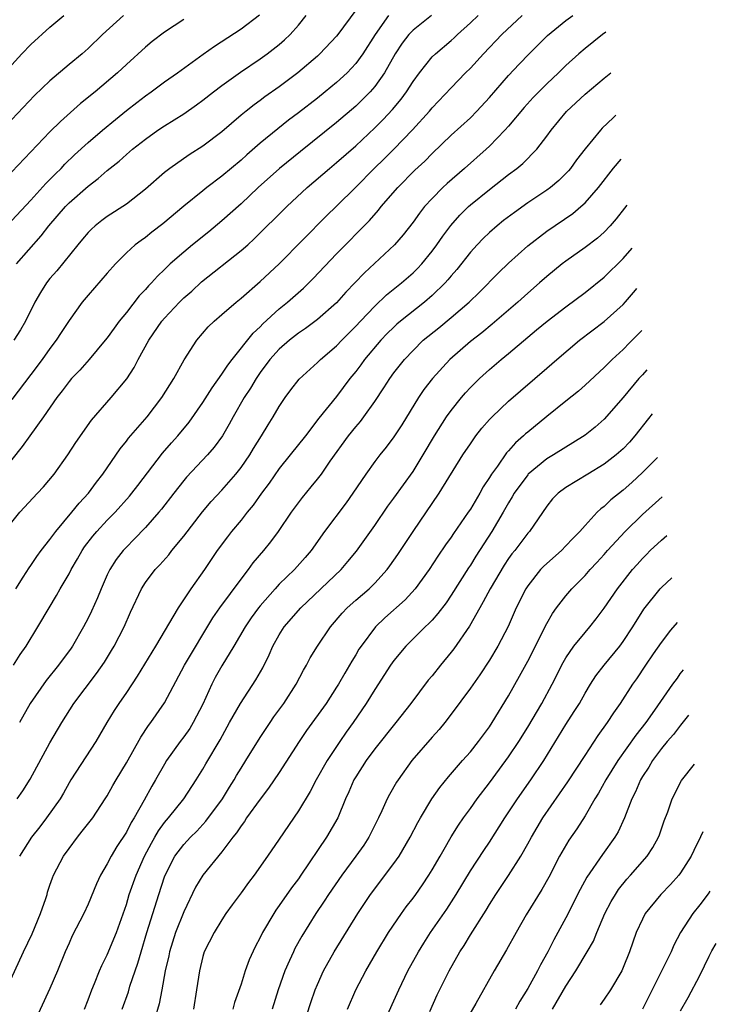
# Model space of a CAD drawing. Units: inches. Extents: x 2634000 to 2635323, y 1455000 to 1458000.
# Drawn here: x 2635038 to 2635111, y 1456747 to 1456851 of the extents above; entities that cross this region are included whole.
import ezdxf

# ---------------------------------------------------------------- set-up
doc = ezdxf.new("R2010")
doc.units = ezdxf.units.IN
doc.header["$MEASUREMENT"] = 0
doc.layers.add('LD26341455_2ft', color=187, linetype='Continuous')

msp = doc.modelspace()

# ---------------------------------------------------------------- linework, layer by layer
at = {"layer": 'LD26341455_2ft'}
for points, elevation in [([(2635073, 1456851.56), (2635071.12, 1456849), (2635071, 1456848.85), (2635069.26, 1456847), (2635069, 1456846.76), (2635066.95, 1456845), (2635065, 1456843.53), (2635063.51, 1456842.49), (2635063, 1456842.1), (2635062.36, 1456841.64), (2635061.53, 1456841), (2635061, 1456840.56), (2635059, 1456838.84), (2635057, 1456837.32), (2635055.58, 1456836.42), (2635053.54, 1456835), (2635053, 1456834.57), (2635051, 1456832.81), (2635049, 1456831.25), (2635047, 1456829.95), (2635046.45, 1456829.55), (2635045.74, 1456829), (2635045.35, 1456828.65), (2635045, 1456828.28), (2635044.42, 1456827.58), (2635043.92, 1456827), (2635041.71, 1456824.29), (2635041, 1456823.48), (2635040.63, 1456823), (2635040, 1456822), (2635039.42, 1456821), (2635038.44, 1456819), (2635037.91, 1456818.09), (2635037.23, 1456817)], 10712), ([(2635080.93, 1456851), (2635079, 1456849.46), (2635078.57, 1456849), (2635077.88, 1456848.12), (2635077.12, 1456847), (2635076, 1456845), (2635075, 1456843.58), (2635074.5, 1456843), (2635073.76, 1456842.24), (2635073, 1456841.52), (2635071, 1456839.79), (2635067.22, 1456836.78), (2635065.03, 1456835), (2635062.8, 1456833), (2635061, 1456831.3), (2635059, 1456829.51), (2635057.63, 1456828.37), (2635055.92, 1456827), (2635055, 1456826.24), (2635053.6, 1456825), (2635053, 1456824.41), (2635052.27, 1456823.73), (2635051.62, 1456823), (2635051.31, 1456822.69), (2635051, 1456822.32), (2635050.35, 1456821.65), (2635049, 1456819.92), (2635048.26, 1456819), (2635047.72, 1456818.28), (2635047, 1456817.26), (2635046.8, 1456817), (2635045.12, 1456815), (2635044.13, 1456813.87), (2635043.27, 1456813), (2635043, 1456812.7), (2635042.28, 1456811.72), (2635041.72, 1456811), (2635040.34, 1456809), (2635038.89, 1456807), (2635038.11, 1456805.89), (2635035.76, 1456803)], 10716), ([(2635037, 1456829.55), (2635039, 1456831.68), (2635040.58, 1456833.42), (2635041, 1456833.82), (2635041.58, 1456834.42), (2635042.18, 1456835), (2635042.57, 1456835.43), (2635043.59, 1456836.41), (2635045, 1456837.7), (2635046.52, 1456839), (2635047.87, 1456840.13), (2635049, 1456841.05), (2635050.09, 1456841.91), (2635051, 1456842.59), (2635051.6, 1456843), (2635053, 1456844.04), (2635054.36, 1456845), (2635057.04, 1456846.96), (2635058.21, 1456847.79), (2635061, 1456849.62), (2635062.92, 1456851.08)], 10708), ([(2635048.71, 1456851), (2635046.52, 1456849), (2635045, 1456847.55), (2635044.37, 1456847), (2635043, 1456845.87), (2635041, 1456844.17), (2635039.38, 1456842.62), (2635037, 1456840.12)], 10704), ([(2635037, 1456845.85), (2635038.07, 1456847), (2635039, 1456847.95), (2635041, 1456849.77), (2635042.47, 1456851)], 10702), ([(2635037, 1456797.98), (2635037.85, 1456799), (2635039.72, 1456801), (2635040.33, 1456801.67), (2635041.43, 1456803), (2635042.87, 1456805), (2635043.71, 1456806.29), (2635045.37, 1456808.63), (2635047.41, 1456811), (2635049.04, 1456812.96), (2635049.83, 1456814.17), (2635050.25, 1456815), (2635051.35, 1456817), (2635052.72, 1456819), (2635053, 1456819.33), (2635054.58, 1456821), (2635055, 1456821.43), (2635055.84, 1456822.16), (2635056.88, 1456823.12), (2635061, 1456826.39), (2635061.7, 1456827), (2635062.38, 1456827.62), (2635065.78, 1456831), (2635067.92, 1456833), (2635070.25, 1456835), (2635071, 1456835.61), (2635073, 1456837.36), (2635075, 1456839.23), (2635075.88, 1456840.12), (2635076.85, 1456841.15), (2635077.76, 1456842.24), (2635078.32, 1456843), (2635079, 1456844.08), (2635079.67, 1456845), (2635081, 1456846.66), (2635081.34, 1456847), (2635083, 1456848.4), (2635083.32, 1456848.68), (2635083.64, 1456849), (2635085, 1456850.22), (2635085.81, 1456851)], 10718), ([(2635076.43, 1456851), (2635075.05, 1456849), (2635073.75, 1456847), (2635073, 1456845.96), (2635072.1, 1456845), (2635071, 1456843.98), (2635069.82, 1456843), (2635069, 1456842.34), (2635067, 1456840.8), (2635065.97, 1456840.03), (2635064.85, 1456839.15), (2635063, 1456837.62), (2635061.6, 1456836.4), (2635061, 1456835.85), (2635059, 1456834.17), (2635057.43, 1456833), (2635057, 1456832.66), (2635055, 1456831.04), (2635052.81, 1456829.19), (2635051.68, 1456828.32), (2635051, 1456827.78), (2635050.54, 1456827.46), (2635049.94, 1456827), (2635049, 1456826.16), (2635047.85, 1456825), (2635047, 1456824.04), (2635045, 1456821.73), (2635044.39, 1456821), (2635043, 1456819.08), (2635042.18, 1456817.82), (2635041.67, 1456817), (2635041, 1456816.13), (2635040.2, 1456815), (2635039, 1456813.41), (2635037, 1456810.79)], 10714), ([(2635055, 1456850.58), (2635053, 1456849.27), (2635051.72, 1456848.28), (2635051, 1456847.69), (2635049, 1456845.88), (2635048.07, 1456845), (2635045.73, 1456843), (2635044.22, 1456841.78), (2635042.1, 1456839.9), (2635041, 1456838.81), (2635037, 1456834.64)], 10706), ([(2635037.18, 1456783), (2635037.89, 1456784.11), (2635038.52, 1456785), (2635039.74, 1456787), (2635040.91, 1456789), (2635041.7, 1456790.3), (2635042.09, 1456791), (2635043, 1456792.55), (2635043.23, 1456793), (2635043.88, 1456794.12), (2635044.37, 1456795), (2635044.63, 1456795.37), (2635045.49, 1456796.51), (2635045.91, 1456797), (2635047, 1456798.16), (2635047.83, 1456799), (2635049.32, 1456800.68), (2635049.58, 1456801), (2635050.19, 1456801.81), (2635052.8, 1456805.2), (2635053.73, 1456806.27), (2635054.39, 1456807), (2635055.57, 1456808.43), (2635057, 1456810.5), (2635057.97, 1456812.03), (2635059, 1456813.44), (2635059.61, 1456814.39), (2635060.07, 1456815), (2635062.26, 1456817.74), (2635063, 1456818.41), (2635063.29, 1456818.71), (2635065, 1456820.3), (2635065.86, 1456821), (2635067.53, 1456822.47), (2635068.54, 1456823.46), (2635071, 1456826.07), (2635074.45, 1456829.55), (2635075.38, 1456830.62), (2635075.67, 1456831), (2635077.41, 1456833), (2635079.2, 1456834.8), (2635080.23, 1456835.77), (2635081, 1456836.57), (2635083, 1456838.46), (2635085, 1456840.3), (2635085.69, 1456841), (2635087, 1456842.41), (2635089, 1456844.72), (2635090.1, 1456845.9), (2635091.14, 1456847), (2635093.08, 1456848.92), (2635095, 1456850.47), (2635095.73, 1456851)], 10722), ([(2635037.42, 1456791), (2635038.2, 1456792.2), (2635038.82, 1456793.18), (2635039, 1456793.43), (2635039.63, 1456794.37), (2635040.1, 1456795), (2635041, 1456796.15), (2635041.62, 1456797), (2635043.3, 1456799), (2635044.05, 1456799.95), (2635045.03, 1456801), (2635045.86, 1456802.14), (2635046.54, 1456803), (2635048.36, 1456805.64), (2635049, 1456806.45), (2635049.23, 1456806.77), (2635051.17, 1456809), (2635052.73, 1456811), (2635053.97, 1456813), (2635055.05, 1456814.95), (2635056.38, 1456817), (2635057.58, 1456818.42), (2635058.19, 1456819), (2635059, 1456819.69), (2635060.51, 1456821), (2635061, 1456821.4), (2635063, 1456823.16), (2635065, 1456825.01), (2635069.96, 1456830.04), (2635071, 1456831.05), (2635073, 1456833.04), (2635074.95, 1456835), (2635075.99, 1456836.01), (2635077, 1456837.01), (2635078.95, 1456839.05), (2635080.74, 1456841), (2635081, 1456841.32), (2635083, 1456843.44), (2635084.5, 1456845), (2635085, 1456845.5), (2635086.38, 1456847), (2635088.3, 1456849), (2635090.43, 1456851)], 10720), ([(2635037.52, 1456825), (2635040.07, 1456827.93), (2635040.89, 1456829), (2635042.63, 1456831), (2635043, 1456831.38), (2635045, 1456833.14), (2635046.06, 1456833.94), (2635047, 1456834.78), (2635048.24, 1456835.76), (2635049, 1456836.45), (2635049.65, 1456837), (2635051, 1456838.07), (2635052.31, 1456839), (2635053, 1456839.46), (2635055, 1456840.71), (2635056.35, 1456841.65), (2635057, 1456842.13), (2635058.11, 1456843), (2635059, 1456843.67), (2635060.94, 1456845.06), (2635063, 1456846.46), (2635063.74, 1456847), (2635065, 1456847.97), (2635065.56, 1456848.44), (2635066.14, 1456849), (2635067, 1456849.98), (2635067.83, 1456851)], 10710), ([(2635099.18, 1456849.24), (2635098.82, 1456849), (2635097, 1456847.56), (2635096.34, 1456847), (2635095, 1456845.77), (2635094.22, 1456845), (2635093, 1456843.84), (2635092.16, 1456843), (2635091.59, 1456842.41), (2635090.64, 1456841.36), (2635089, 1456839.42), (2635088.62, 1456839), (2635087, 1456837.34), (2635086.64, 1456837), (2635084.39, 1456835), (2635082.57, 1456833.43), (2635082.11, 1456833), (2635081, 1456831.86), (2635080.22, 1456831), (2635079.68, 1456830.32), (2635079, 1456829.38), (2635077.96, 1456828.04), (2635077.06, 1456827), (2635073.92, 1456824.08), (2635072.91, 1456823), (2635071.97, 1456822.03), (2635071, 1456820.94), (2635069, 1456819.18), (2635067.75, 1456818.25), (2635067, 1456817.75), (2635066.06, 1456817), (2635065, 1456816.08), (2635064.01, 1456815), (2635063, 1456813.64), (2635062.57, 1456813), (2635062, 1456812), (2635061.34, 1456811), (2635060.18, 1456809), (2635059.77, 1456808.23), (2635059.05, 1456807), (2635058.2, 1456805.8), (2635057.49, 1456805), (2635055.31, 1456802.69), (2635055, 1456802.32), (2635053.96, 1456801), (2635052.68, 1456799.32), (2635052.4, 1456799), (2635051, 1456797.42), (2635049.83, 1456796.17), (2635049, 1456795.35), (2635048.68, 1456795), (2635047.94, 1456794.06), (2635047.26, 1456793), (2635047, 1456792.46), (2635046.35, 1456791), (2635045.97, 1456790.03), (2635045.36, 1456788.64), (2635045, 1456787.91), (2635044.52, 1456787), (2635043.35, 1456785), (2635043.21, 1456784.79), (2635041.9, 1456783), (2635040.6, 1456781.4), (2635038.92, 1456779), (2635037.83, 1456777)], 10724), ([(2635037.57, 1456769), (2635038.17, 1456769.83), (2635038.95, 1456771.05), (2635041, 1456774.87), (2635042.26, 1456777), (2635043.5, 1456779), (2635045.88, 1456782.12), (2635046.7, 1456783.3), (2635047.46, 1456784.54), (2635047.73, 1456785), (2635048.77, 1456787), (2635049.44, 1456788.56), (2635050.57, 1456791), (2635051, 1456791.66), (2635052.02, 1456793), (2635052.5, 1456793.5), (2635053.44, 1456794.56), (2635053.77, 1456795), (2635055, 1456796.49), (2635056.96, 1456799.04), (2635057.87, 1456800.13), (2635059, 1456801.33), (2635060.46, 1456803), (2635061, 1456803.68), (2635061.92, 1456805), (2635062.32, 1456805.68), (2635063.15, 1456807), (2635063.84, 1456808.16), (2635064.38, 1456809), (2635065, 1456810.06), (2635065.63, 1456811), (2635066.2, 1456811.8), (2635067.08, 1456812.92), (2635069, 1456814.68), (2635069.32, 1456815), (2635071, 1456816.42), (2635071.55, 1456817), (2635073, 1456818.47), (2635073.49, 1456819), (2635075, 1456820.59), (2635076.24, 1456821.76), (2635077.79, 1456823), (2635079, 1456824.07), (2635079.47, 1456824.53), (2635079.91, 1456825), (2635081, 1456826.33), (2635081.5, 1456827), (2635082.11, 1456827.89), (2635082.97, 1456829.03), (2635083.9, 1456830.1), (2635084.81, 1456831), (2635085, 1456831.17), (2635087, 1456832.79), (2635089, 1456834.35), (2635089.87, 1456835), (2635090.49, 1456835.51), (2635091.95, 1456837), (2635093, 1456838.36), (2635093.45, 1456839), (2635095.06, 1456840.94), (2635097, 1456842.75), (2635099, 1456844.44), (2635099.69, 1456845.01)], 10726), ([(2635100.23, 1456840.56), (2635099.93, 1456840.28), (2635098.8, 1456839.2), (2635098.61, 1456839), (2635097, 1456837.05), (2635096.12, 1456835.88), (2635095.49, 1456835), (2635095.27, 1456834.73), (2635095, 1456834.45), (2635094.26, 1456833.74), (2635093.39, 1456833), (2635093, 1456832.71), (2635091, 1456831.38), (2635089.61, 1456830.39), (2635088.47, 1456829.53), (2635087.81, 1456829), (2635087, 1456828.3), (2635086.33, 1456827.67), (2635085.7, 1456827), (2635085, 1456826.22), (2635083.58, 1456824.42), (2635083, 1456823.76), (2635082.66, 1456823.34), (2635082.35, 1456823), (2635081, 1456821.68), (2635080.21, 1456821), (2635077.7, 1456819), (2635077.32, 1456818.68), (2635077, 1456818.39), (2635076.29, 1456817.7), (2635075.62, 1456817), (2635073.94, 1456815), (2635073.55, 1456814.45), (2635073, 1456813.72), (2635072.4, 1456813), (2635071, 1456811.13), (2635069.16, 1456808.84), (2635067.75, 1456807), (2635066.16, 1456805), (2635065, 1456803.57), (2635063.94, 1456802.06), (2635063.13, 1456801), (2635062.26, 1456799.74), (2635061.64, 1456799), (2635061, 1456798.17), (2635060.02, 1456797), (2635059.57, 1456796.43), (2635058.52, 1456795), (2635057.18, 1456793), (2635055.76, 1456791), (2635054.41, 1456789), (2635052.04, 1456785), (2635050.14, 1456781.86), (2635049, 1456780.15), (2635048.22, 1456779), (2635047.74, 1456778.26), (2635046.97, 1456777), (2635045.81, 1456775), (2635043.2, 1456771), (2635043, 1456770.67), (2635042.41, 1456769.59), (2635042.06, 1456769), (2635040.65, 1456767), (2635039.93, 1456766.07), (2635039.06, 1456765), (2635037.81, 1456763)], 10728), ([(2635035.97, 1456748.03), (2635038.25, 1456753), (2635039.13, 1456754.87), (2635040.03, 1456757), (2635040.56, 1456758.56), (2635040.7, 1456759), (2635040.76, 1456759.24), (2635041, 1456759.95), (2635041.27, 1456760.73), (2635041.39, 1456761), (2635042.42, 1456763), (2635043, 1456763.82), (2635043.88, 1456765), (2635044.39, 1456765.61), (2635045.48, 1456767), (2635046.8, 1456769), (2635047, 1456769.32), (2635047.6, 1456770.4), (2635047.94, 1456771), (2635049, 1456772.77), (2635050.53, 1456775.47), (2635051.32, 1456776.68), (2635051.57, 1456777), (2635053, 1456779.06), (2635055.09, 1456783), (2635058.06, 1456787.94), (2635058.78, 1456789), (2635061, 1456792.01), (2635061.78, 1456793), (2635062.29, 1456793.71), (2635063.39, 1456795), (2635064.11, 1456795.89), (2635064.92, 1456797), (2635066.28, 1456799), (2635067, 1456799.98), (2635067.44, 1456800.56), (2635068.35, 1456801.65), (2635069, 1456802.45), (2635069.41, 1456803), (2635070.34, 1456804.34), (2635072.25, 1456807), (2635073, 1456807.95), (2635073.49, 1456808.51), (2635073.86, 1456809), (2635075, 1456810.59), (2635075.96, 1456812.04), (2635076.57, 1456813), (2635077, 1456813.59), (2635078.1, 1456815), (2635079, 1456815.95), (2635080.08, 1456817), (2635081.69, 1456818.31), (2635083, 1456819.4), (2635084.87, 1456821), (2635085.96, 1456822.04), (2635087.94, 1456824.06), (2635089, 1456825.09), (2635091, 1456826.88), (2635093, 1456828.44), (2635095.72, 1456830.28), (2635096.58, 1456831), (2635097, 1456831.38), (2635098.41, 1456833), (2635099.98, 1456835.01), (2635100.79, 1456835.95)], 10730), ([(2635101.37, 1456831.16), (2635101.15, 1456830.85), (2635100.27, 1456829.73), (2635099.65, 1456829), (2635099, 1456828.31), (2635098.3, 1456827.7), (2635097, 1456826.7), (2635095, 1456825.3), (2635094.61, 1456825), (2635093, 1456823.67), (2635092.25, 1456823), (2635091, 1456821.93), (2635089.97, 1456821), (2635087.3, 1456818.7), (2635086.2, 1456817.8), (2635085, 1456816.87), (2635082.85, 1456815), (2635081.04, 1456813), (2635080.15, 1456811.85), (2635079.57, 1456811), (2635077.83, 1456808.17), (2635077, 1456806.88), (2635076.2, 1456805.8), (2635075.54, 1456805), (2635075, 1456804.3), (2635074.07, 1456803), (2635072.71, 1456801), (2635072, 1456800), (2635069.74, 1456797), (2635068.35, 1456795), (2635067.73, 1456794.27), (2635066.61, 1456793), (2635065, 1456791.46), (2635064.58, 1456791), (2635063, 1456789.22), (2635062.82, 1456789), (2635062.06, 1456787.94), (2635061.42, 1456787), (2635060.25, 1456785), (2635059, 1456782.91), (2635058.31, 1456781.69), (2635057.95, 1456781), (2635057, 1456778.92), (2635056.01, 1456777), (2635055.63, 1456776.37), (2635055, 1456775.49), (2635054.63, 1456775), (2635053.22, 1456773), (2635053, 1456772.64), (2635052.06, 1456771), (2635051.67, 1456770.33), (2635050.86, 1456768.86), (2635049.81, 1456767), (2635049.49, 1456766.51), (2635049, 1456765.52), (2635048, 1456764), (2635047.4, 1456763), (2635047, 1456762.2), (2635046.3, 1456761), (2635045.88, 1456760.12), (2635045, 1456757.97), (2635044.56, 1456757), (2635043.34, 1456754.66), (2635043, 1456753.91), (2635042.6, 1456753), (2635041.8, 1456751), (2635041, 1456749.16), (2635039.19, 1456745.19)], 10732), ([(2635044.61, 1456747), (2635045, 1456747.96), (2635045.39, 1456749), (2635045.67, 1456749.67), (2635046.18, 1456751), (2635046.43, 1456751.57), (2635047, 1456752.66), (2635047.98, 1456755), (2635049, 1456757.95), (2635049.31, 1456759), (2635050.02, 1456761), (2635050.9, 1456763), (2635051.62, 1456764.38), (2635051.99, 1456765), (2635052.36, 1456765.64), (2635053, 1456766.51), (2635053.41, 1456767), (2635055, 1456769), (2635056.32, 1456771), (2635057, 1456772.1), (2635057.32, 1456772.68), (2635058.81, 1456775.19), (2635059.81, 1456777), (2635060.95, 1456779), (2635062.55, 1456781.45), (2635063.27, 1456782.73), (2635063.93, 1456784.07), (2635064.33, 1456785), (2635065, 1456786.18), (2635065.52, 1456787), (2635067.25, 1456789), (2635071.47, 1456793), (2635072.17, 1456793.83), (2635073.07, 1456794.93), (2635075, 1456797.63), (2635076.37, 1456799.63), (2635077, 1456800.48), (2635079, 1456803.28), (2635080.07, 1456805), (2635081.25, 1456807), (2635082.51, 1456809), (2635083, 1456809.67), (2635084.07, 1456811), (2635084.5, 1456811.5), (2635085, 1456812.05), (2635085.96, 1456813), (2635087, 1456813.94), (2635088.23, 1456815), (2635089, 1456815.63), (2635091, 1456817.33), (2635091.92, 1456818.08), (2635093.03, 1456819), (2635095, 1456820.52), (2635097, 1456822.01), (2635099, 1456823.6), (2635101, 1456825.57), (2635101.92, 1456826.66)], 10734), ([(2635048.57, 1456747), (2635049.21, 1456748.79), (2635049.38, 1456749.38), (2635049.91, 1456751), (2635050.2, 1456751.8), (2635050.54, 1456753), (2635051.15, 1456755), (2635052.4, 1456759), (2635053, 1456760.84), (2635053.06, 1456761), (2635054.09, 1456763), (2635055, 1456764.22), (2635055.72, 1456765), (2635056.37, 1456765.63), (2635057.33, 1456766.67), (2635059.05, 1456769), (2635059.79, 1456770.21), (2635060.29, 1456771), (2635060.54, 1456771.46), (2635061, 1456772.2), (2635061.51, 1456773), (2635063, 1456775.42), (2635064.04, 1456777), (2635064.43, 1456777.57), (2635065.47, 1456779), (2635066.78, 1456781), (2635067.54, 1456782.46), (2635067.86, 1456783), (2635068.25, 1456783.75), (2635068.99, 1456785), (2635070.35, 1456787), (2635071.57, 1456788.43), (2635072.11, 1456789), (2635073, 1456789.79), (2635074.4, 1456791), (2635075, 1456791.59), (2635076.28, 1456793), (2635076.59, 1456793.41), (2635077.42, 1456794.58), (2635079, 1456797), (2635081.73, 1456801), (2635084.23, 1456805), (2635085, 1456806.18), (2635085.58, 1456807), (2635086.2, 1456807.8), (2635087, 1456808.72), (2635087.27, 1456809), (2635089, 1456810.63), (2635093, 1456814.1), (2635094.04, 1456815), (2635096.44, 1456817), (2635099, 1456818.98), (2635101, 1456820.75), (2635101.25, 1456821.02), (2635102.27, 1456822.24), (2635102.43, 1456822.44)], 10736), ([(2635102.96, 1456818.03), (2635101.67, 1456816.75), (2635101, 1456816.05), (2635099.85, 1456815), (2635099, 1456814.16), (2635097, 1456812.3), (2635096.31, 1456811.69), (2635095, 1456810.63), (2635093, 1456809.04), (2635091, 1456807.4), (2635090.79, 1456807.21), (2635090.58, 1456807), (2635089.73, 1456806.27), (2635089, 1456805.42), (2635088.79, 1456805.21), (2635087.83, 1456803.83), (2635087.22, 1456803), (2635087, 1456802.64), (2635086.35, 1456801.65), (2635085.98, 1456801), (2635085, 1456799.34), (2635084.77, 1456799), (2635083.23, 1456796.77), (2635083, 1456796.41), (2635082.41, 1456795.59), (2635081.6, 1456794.4), (2635080.69, 1456793), (2635079.24, 1456791), (2635078.17, 1456789.83), (2635076.05, 1456787.95), (2635075.06, 1456787), (2635073.56, 1456785), (2635073.34, 1456784.66), (2635073, 1456784.08), (2635072.59, 1456783.41), (2635072.36, 1456783), (2635071.85, 1456782.15), (2635071.2, 1456781), (2635071, 1456780.68), (2635069.9, 1456779), (2635067.86, 1456776.14), (2635067.08, 1456775), (2635065, 1456771.76), (2635063.89, 1456770.11), (2635063, 1456768.98), (2635061.59, 1456767), (2635061.36, 1456766.64), (2635061, 1456766.19), (2635060.54, 1456765.46), (2635060.16, 1456765), (2635059, 1456763.44), (2635056.99, 1456761), (2635056.23, 1456759.77), (2635055, 1456757.18), (2635054.16, 1456755), (2635053.52, 1456753), (2635053.43, 1456752.57), (2635053.06, 1456751), (2635052.72, 1456749), (2635052.45, 1456747.55), (2635051.98, 1456746.01)], 10738), ([(2635103.46, 1456813.92), (2635103, 1456813.39), (2635102.64, 1456813), (2635101, 1456811.03), (2635099, 1456808.74), (2635098.08, 1456807.92), (2635097, 1456807.06), (2635095.74, 1456806.26), (2635095, 1456805.83), (2635093.71, 1456805), (2635093, 1456804.58), (2635091.06, 1456803), (2635091, 1456802.93), (2635089.6, 1456801), (2635089.39, 1456800.61), (2635089, 1456799.98), (2635088.44, 1456799), (2635087.24, 1456797), (2635085.59, 1456794.41), (2635085, 1456793.45), (2635084.81, 1456793.18), (2635083, 1456790.32), (2635082.47, 1456789.53), (2635081.61, 1456788.39), (2635081, 1456787.7), (2635080.66, 1456787.34), (2635080.29, 1456787), (2635078.26, 1456785), (2635077, 1456783.49), (2635076.65, 1456783), (2635075, 1456780.44), (2635074.11, 1456779), (2635072.74, 1456777), (2635072.01, 1456775.99), (2635071.33, 1456775), (2635070.01, 1456773), (2635068.88, 1456771), (2635068.23, 1456769.77), (2635067, 1456767.76), (2635065, 1456764.77), (2635063.79, 1456763), (2635062.36, 1456761), (2635061.77, 1456760.23), (2635061, 1456759.17), (2635060.08, 1456757.92), (2635059.42, 1456757), (2635059, 1456756.35), (2635058.18, 1456755), (2635057.15, 1456753), (2635057, 1456752.51), (2635056.64, 1456751), (2635056.35, 1456749), (2635056.03, 1456747)], 10740), ([(2635104.02, 1456809.32), (2635103.65, 1456808.83), (2635102.22, 1456807), (2635101.65, 1456806.35), (2635101, 1456805.65), (2635100.27, 1456805), (2635099, 1456804.02), (2635097.29, 1456803), (2635095, 1456801.6), (2635094.18, 1456801), (2635093.61, 1456800.39), (2635093, 1456799.65), (2635091.18, 1456797), (2635091, 1456796.81), (2635089.65, 1456795), (2635089.36, 1456794.64), (2635089, 1456794.15), (2635088.54, 1456793.46), (2635087.07, 1456791), (2635086.36, 1456789.64), (2635085.98, 1456789), (2635084.92, 1456787.08), (2635083.29, 1456784.71), (2635083, 1456784.34), (2635081.88, 1456783), (2635081, 1456781.89), (2635080.59, 1456781.41), (2635078.77, 1456779), (2635077.22, 1456777), (2635075, 1456774.23), (2635074.09, 1456773), (2635073, 1456771.31), (2635072.82, 1456771), (2635072.28, 1456769.72), (2635071.95, 1456769), (2635071.12, 1456767), (2635069.96, 1456765), (2635067.26, 1456761), (2635067, 1456760.63), (2635066.3, 1456759.7), (2635065, 1456757.83), (2635064.65, 1456757.35), (2635064.43, 1456757), (2635063.24, 1456755), (2635063, 1456754.5), (2635062.48, 1456753.52), (2635061.86, 1456752.14), (2635061.45, 1456751), (2635061, 1456749.61), (2635060.33, 1456747.67), (2635060.16, 1456747)], 10742), ([(2635104.57, 1456804.74), (2635104.26, 1456804.42), (2635103, 1456803.16), (2635101.89, 1456802.11), (2635101, 1456801.33), (2635099.7, 1456800.3), (2635099, 1456799.62), (2635098.64, 1456799.36), (2635098.28, 1456799), (2635097, 1456797.63), (2635096.45, 1456797), (2635095.73, 1456796.27), (2635095, 1456795.48), (2635094.53, 1456795), (2635093, 1456793.65), (2635092.67, 1456793.33), (2635092.36, 1456793), (2635091, 1456791.31), (2635090.8, 1456791), (2635089.79, 1456789), (2635088.95, 1456787.05), (2635087.89, 1456785), (2635087, 1456783.53), (2635086, 1456782), (2635085, 1456780.58), (2635083, 1456777.87), (2635082.33, 1456777), (2635081.73, 1456776.27), (2635081, 1456775.45), (2635078.89, 1456773), (2635077.43, 1456771), (2635077.26, 1456770.74), (2635076.54, 1456769.46), (2635076.3, 1456769), (2635075.75, 1456767.75), (2635075.39, 1456767), (2635074.39, 1456765), (2635073.84, 1456764.16), (2635073.02, 1456763), (2635071.54, 1456761), (2635070.16, 1456759), (2635069.71, 1456758.29), (2635068.83, 1456757), (2635067.37, 1456754.63), (2635066.65, 1456753.35), (2635066.48, 1456753), (2635066.07, 1456752.07), (2635065.58, 1456751), (2635064.88, 1456749), (2635064.26, 1456747)], 10744), ([(2635067.44, 1456745), (2635068.3, 1456747.7), (2635068.75, 1456749), (2635069, 1456749.58), (2635069.65, 1456751), (2635070.76, 1456753), (2635073.21, 1456757), (2635074.55, 1456759), (2635077, 1456762.22), (2635077.55, 1456763), (2635078.72, 1456765), (2635079.49, 1456766.51), (2635079.77, 1456767), (2635080.98, 1456769.02), (2635081.8, 1456770.2), (2635082.7, 1456771.3), (2635084.18, 1456773), (2635085, 1456773.93), (2635085.85, 1456775), (2635087, 1456776.55), (2635087.3, 1456777), (2635089, 1456779.77), (2635090.16, 1456781.84), (2635091, 1456783.42), (2635093, 1456787.35), (2635093.6, 1456788.4), (2635094.03, 1456789), (2635095, 1456790.26), (2635095.63, 1456791), (2635097, 1456792.37), (2635097.55, 1456793), (2635098.25, 1456793.75), (2635099, 1456794.58), (2635099.36, 1456795), (2635101.19, 1456797), (2635103, 1456798.75), (2635105.07, 1456800.61)], 10746), ([(2635072.14, 1456747), (2635073, 1456749), (2635074.06, 1456751), (2635075.23, 1456753), (2635076.45, 1456755), (2635077.79, 1456757), (2635078.29, 1456757.71), (2635079, 1456758.62), (2635079.28, 1456759), (2635079.99, 1456760.01), (2635080.65, 1456761), (2635081, 1456761.56), (2635081.85, 1456763), (2635082.25, 1456763.75), (2635082.98, 1456765.02), (2635083.75, 1456766.25), (2635084.27, 1456767), (2635085, 1456767.98), (2635085.73, 1456769), (2635087, 1456770.68), (2635088.71, 1456773), (2635089, 1456773.41), (2635090.07, 1456775), (2635091, 1456776.51), (2635092.47, 1456779), (2635093.55, 1456781), (2635094.71, 1456783.29), (2635095, 1456783.78), (2635095.84, 1456785), (2635097, 1456786.43), (2635097.49, 1456787), (2635098.17, 1456787.83), (2635099, 1456788.96), (2635100.39, 1456791), (2635101.97, 1456793), (2635102.45, 1456793.55), (2635103, 1456794.17), (2635103.42, 1456794.58), (2635103.83, 1456795), (2635105, 1456796.08), (2635105.56, 1456796.56)], 10748), ([(2635075.69, 1456745), (2635077, 1456747.87), (2635077.5, 1456749), (2635078.47, 1456751), (2635079.58, 1456753), (2635080.12, 1456753.88), (2635080.83, 1456755), (2635082.53, 1456757.47), (2635083.5, 1456759), (2635085, 1456761.45), (2635086.41, 1456763.59), (2635087, 1456764.47), (2635088.62, 1456767), (2635089.93, 1456769), (2635091.34, 1456771), (2635092.7, 1456773), (2635095, 1456776.78), (2635095.87, 1456778.13), (2635096.41, 1456779), (2635097, 1456780.06), (2635097.57, 1456781), (2635098.13, 1456781.87), (2635098.99, 1456783), (2635100.65, 1456785), (2635101, 1456785.46), (2635102.01, 1456787), (2635103.15, 1456788.85), (2635104.88, 1456791), (2635105, 1456791.13), (2635106.1, 1456792.14)], 10750), ([(2635080.75, 1456746.75), (2635081.52, 1456748.48), (2635082.78, 1456751), (2635083.91, 1456753), (2635084.34, 1456753.66), (2635085, 1456754.76), (2635086.64, 1456757.36), (2635087, 1456757.95), (2635087.68, 1456759), (2635089.01, 1456760.99), (2635090.27, 1456763), (2635091, 1456764.28), (2635091.39, 1456765), (2635092.6, 1456767), (2635095.22, 1456770.78), (2635097, 1456773.54), (2635098.38, 1456775.62), (2635099.37, 1456777), (2635100, 1456778), (2635100.73, 1456779), (2635102.01, 1456781), (2635102.42, 1456781.58), (2635103.37, 1456783), (2635104.17, 1456784.17), (2635105, 1456785.38), (2635105.99, 1456786.66), (2635106.67, 1456787.46)], 10752), ([(2635107.26, 1456782.52), (2635106.94, 1456782.1), (2635106.63, 1456781.64), (2635106.16, 1456781), (2635104.29, 1456778.29), (2635103.36, 1456777), (2635102.32, 1456775.68), (2635100.45, 1456773), (2635099.19, 1456771), (2635098.41, 1456769.59), (2635098.03, 1456769), (2635097, 1456767.23), (2635096.13, 1456765.87), (2635095.31, 1456764.69), (2635094.34, 1456763), (2635093.2, 1456760.8), (2635092.49, 1456759.51), (2635090.85, 1456756.85), (2635089.79, 1456755), (2635088.79, 1456753.21), (2635087.48, 1456751), (2635085.57, 1456747.57), (2635084.07, 1456745)], 10754), ([(2635107.84, 1456777.75), (2635107, 1456776.72), (2635106.26, 1456775.74), (2635105.61, 1456775), (2635105, 1456774.26), (2635104.07, 1456773), (2635103.67, 1456772.33), (2635103, 1456771.33), (2635102.8, 1456771), (2635102.27, 1456769.73), (2635101.9, 1456769), (2635101.14, 1456767), (2635100.46, 1456765.54), (2635100.13, 1456765), (2635098.82, 1456763.18), (2635097.19, 1456760.81), (2635096.48, 1456759.52), (2635095, 1456756.56), (2635093.74, 1456754.26), (2635093.11, 1456753), (2635092.36, 1456751.64), (2635092.04, 1456751), (2635091, 1456749.15), (2635090.18, 1456747.82), (2635089.73, 1456747)], 10756), ([(2635093.61, 1456747), (2635095, 1456749.39), (2635096.04, 1456751), (2635097.24, 1456753), (2635097.88, 1456754.12), (2635098.23, 1456755), (2635099.08, 1456757), (2635099.74, 1456758.26), (2635100.18, 1456759), (2635100.5, 1456759.5), (2635101.39, 1456760.61), (2635101.76, 1456761), (2635103.51, 1456763), (2635104.1, 1456763.9), (2635104.68, 1456765), (2635104.78, 1456765.22), (2635105.3, 1456766.7), (2635105.66, 1456767.66), (2635106.13, 1456769), (2635107.11, 1456770.94), (2635108.46, 1456772.64)], 10758), ([(2635109.32, 1456765.55), (2635109.08, 1456765.01), (2635108.39, 1456763.61), (2635108.11, 1456763), (2635107, 1456761.25), (2635106.81, 1456761), (2635105.96, 1456760.04), (2635104.92, 1456759), (2635103.3, 1456757), (2635103, 1456756.42), (2635102.37, 1456755), (2635101.67, 1456753), (2635101, 1456751.34), (2635100.84, 1456751), (2635099.66, 1456749), (2635099, 1456748.03), (2635098.57, 1456747.43)], 10760), ([(2635110.07, 1456759.34), (2635109.9, 1456759.07), (2635109, 1456757.9), (2635108.27, 1456757), (2635106.99, 1456755), (2635106.31, 1456753.69), (2635106.03, 1456753), (2635105.09, 1456751.09), (2635104.02, 1456749), (2635103.03, 1456746.97)], 10762), ([(2635107, 1456746.82), (2635107.78, 1456748.22), (2635109, 1456750.5), (2635110, 1456752.55), (2635110.28, 1456753.09), (2635110.74, 1456753.85)], 10764)]:
    msp.add_lwpolyline(points, dxfattribs=dict(at, elevation=elevation))

doc.saveas('drawing.dxf')
